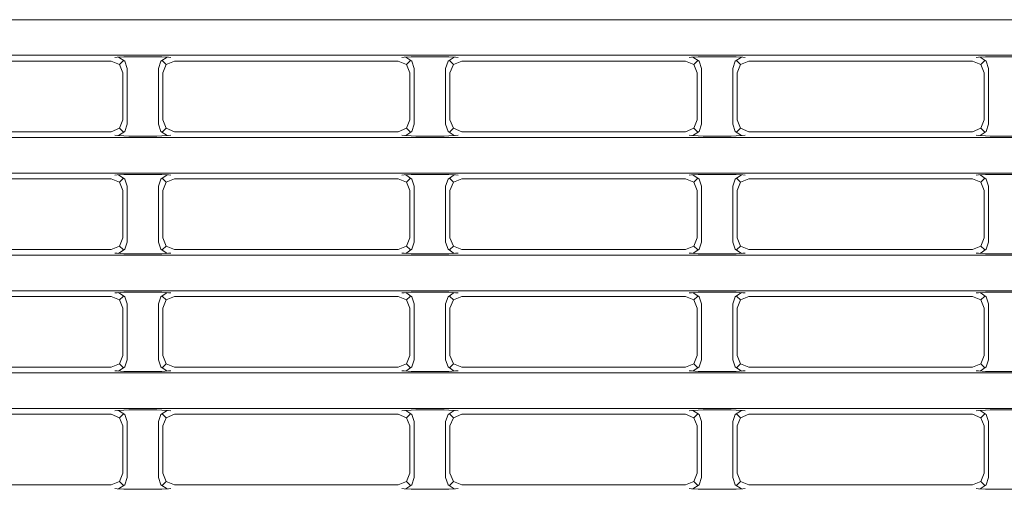
# Model space of a CAD drawing. Extents: x -61 to 73, y -64 to 49.
# Drawn here: x 18 to 20, y 5 to 6 of the extents above; entities that cross this region are included whole.
import ezdxf

# ---------------------------------------------------------------- set-up
doc = ezdxf.new("R2010")
doc.units = 0
doc.header["$MEASUREMENT"] = 0
doc.layers.add('GAIKEI', color=7, linetype='CONTINUOUS')

msp = doc.modelspace()

# ---------------------------------------------------------------- linework, layer by layer
at = {"layer": 'GAIKEI', "color": 1, "linetype": 'Continuous', "lineweight": 5}
for p, q in [((13.84185, 6.49679), (23.49178, 6.49679)), ((23.49178, 6.42135), (13.84185, 6.42135)), ((18.5995, 6.40907), (18.12413, 6.40907)), ((18.61707, 6.40183), (18.5995, 6.40907)), ((18.60709, 6.41666), (18.60727, 6.41668)), ((18.60727, 6.41668), (18.61231, 6.41713)), ((18.61231, 6.41713), (18.62677, 6.41807)), ((18.62848, 6.40851), (18.61537, 6.41738)), ((18.62475, 6.40951), (18.61707, 6.40183)), ((18.62431, 6.38426), (18.61707, 6.40183)), ((18.62677, 6.41807), (18.63678, 6.41828)), ((18.63352, 6.39347), (18.62848, 6.40851)), ((18.69685, 6.41828), (18.63678, 6.41828)), ((18.69685, 6.41828), (18.70686, 6.41807)), ((18.70515, 6.40851), (18.70011, 6.39347)), ((18.71826, 6.41738), (18.70515, 6.40851)), ((18.70686, 6.41807), (18.72131, 6.41713)), ((18.71656, 6.40183), (18.70888, 6.40951)), ((18.71656, 6.40183), (18.70931, 6.38426)), ((18.73413, 6.40907), (18.71656, 6.40183)), ((18.72131, 6.41713), (18.72636, 6.41668)), ((18.72636, 6.41668), (18.72654, 6.41666)), ((19.2095, 6.40907), (18.73413, 6.40907)), ((19.22707, 6.40183), (19.2095, 6.40907)), ((19.21709, 6.41666), (19.21727, 6.41668)), ((19.21727, 6.41668), (19.22231, 6.41713)), ((19.22231, 6.41713), (19.23677, 6.41807)), ((19.23848, 6.40851), (19.22537, 6.41738)), ((19.23475, 6.40951), (19.22707, 6.40183)), ((19.23432, 6.38426), (19.22707, 6.40183)), ((19.23677, 6.41807), (19.24678, 6.41828)), ((19.24352, 6.39347), (19.23848, 6.40851)), ((19.30684, 6.41828), (19.24678, 6.41828)), ((19.30684, 6.41828), (19.31686, 6.41807)), ((19.31515, 6.40851), (19.3101, 6.39347)), ((19.32826, 6.41738), (19.31515, 6.40851)), ((19.31686, 6.41807), (19.33131, 6.41713)), ((19.32656, 6.40183), (19.31888, 6.40951)), ((19.32656, 6.40183), (19.31931, 6.38426)), ((19.34413, 6.40907), (19.32656, 6.40183)), ((19.33131, 6.41713), (19.33636, 6.41668)), ((19.33636, 6.41668), (19.33654, 6.41666)), ((19.8195, 6.40907), (19.34413, 6.40907)), ((19.83707, 6.40183), (19.8195, 6.40907)), ((19.82709, 6.41666), (19.82727, 6.41668)), ((19.82727, 6.41668), (19.83231, 6.41713)), ((19.83231, 6.41713), (19.84677, 6.41807)), ((19.84848, 6.40851), (19.83536, 6.41738)), ((19.84475, 6.40951), (19.83707, 6.40183)), ((19.84431, 6.38426), (19.83707, 6.40183)), ((19.84677, 6.41807), (19.85678, 6.41828)), ((19.85352, 6.39347), (19.84848, 6.40851)), ((19.91685, 6.41828), (19.85678, 6.41828)), ((19.91685, 6.41828), (19.92686, 6.41807)), ((19.92515, 6.40851), (19.9201, 6.39347)), ((19.93827, 6.41738), (19.92515, 6.40851)), ((19.92686, 6.41807), (19.94131, 6.41713)), ((19.93656, 6.40183), (19.92888, 6.40951)), ((19.93656, 6.40183), (19.92931, 6.38426)), ((19.95413, 6.40907), (19.93656, 6.40183)), ((19.94131, 6.41713), (19.94636, 6.41668)), ((19.94636, 6.41668), (19.94654, 6.41666)), ((20.4295, 6.40907), (19.95413, 6.40907)), ((20.44707, 6.40183), (20.4295, 6.40907)), ((20.43709, 6.41666), (20.43727, 6.41668)), ((20.43727, 6.41668), (20.44231, 6.41713)), ((20.44231, 6.41713), (20.45677, 6.41807)), ((20.45848, 6.40851), (20.44536, 6.41738)), ((20.45475, 6.40951), (20.44707, 6.40183)), ((20.45431, 6.38426), (20.44707, 6.40183)), ((20.45677, 6.41807), (20.46678, 6.41828)), ((20.46352, 6.39347), (20.45848, 6.40851)), ((20.52685, 6.41828), (20.46678, 6.41828)), ((18.62431, 6.38426), (18.62431, 6.28388)), ((18.63352, 6.39347), (18.63352, 6.27467)), ((18.70011, 6.27467), (18.70011, 6.39347)), ((18.70931, 6.28388), (18.70931, 6.38426)), ((19.23432, 6.38426), (19.23432, 6.28388)), ((19.24352, 6.39347), (19.24352, 6.27467)), ((19.3101, 6.27467), (19.3101, 6.39347)), ((19.31931, 6.28388), (19.31931, 6.38426)), ((19.84431, 6.38426), (19.84431, 6.28388)), ((19.85352, 6.39347), (19.85352, 6.27467)), ((19.9201, 6.27467), (19.9201, 6.39347)), ((19.92931, 6.28388), (19.92931, 6.38426)), ((20.45431, 6.38426), (20.45431, 6.28388)), ((20.46352, 6.39347), (20.46352, 6.27467)), ((18.61707, 6.26632), (18.62431, 6.28388)), ((18.70931, 6.28388), (18.71656, 6.26632)), ((19.22707, 6.26632), (19.23432, 6.28388)), ((19.31931, 6.28388), (19.32656, 6.26632)), ((19.83707, 6.26632), (19.84431, 6.28388)), ((19.92931, 6.28388), (19.93656, 6.26632)), ((20.44707, 6.26632), (20.45431, 6.28388)), ((18.12413, 6.25907), (18.5995, 6.25907)), ((18.5995, 6.25907), (18.61707, 6.26632)), ((18.61537, 6.25076), (18.62848, 6.25963)), ((18.61707, 6.26632), (18.62475, 6.25863)), ((18.62848, 6.25963), (18.63352, 6.27467)), ((18.70011, 6.27467), (18.70515, 6.25963)), ((18.70515, 6.25963), (18.71826, 6.25076)), ((18.70888, 6.25863), (18.71656, 6.26632)), ((18.71656, 6.26632), (18.73413, 6.25907)), ((18.73413, 6.25907), (19.2095, 6.25907)), ((19.2095, 6.25907), (19.22707, 6.26632)), ((19.22537, 6.25076), (19.23848, 6.25963)), ((19.22707, 6.26632), (19.23475, 6.25863)), ((19.23848, 6.25963), (19.24352, 6.27467)), ((19.3101, 6.27467), (19.31515, 6.25963)), ((19.31515, 6.25963), (19.32826, 6.25076)), ((19.31888, 6.25863), (19.32656, 6.26632)), ((19.32656, 6.26632), (19.34413, 6.25907)), ((19.34413, 6.25907), (19.8195, 6.25907)), ((19.8195, 6.25907), (19.83707, 6.26632)), ((19.83536, 6.25076), (19.84848, 6.25963)), ((19.83707, 6.26632), (19.84475, 6.25863)), ((19.84848, 6.25963), (19.85352, 6.27467)), ((19.9201, 6.27467), (19.92515, 6.25963)), ((19.92515, 6.25963), (19.93827, 6.25076)), ((19.92888, 6.25863), (19.93656, 6.26632)), ((19.93656, 6.26632), (19.95413, 6.25907)), ((19.95413, 6.25907), (20.4295, 6.25907)), ((20.4295, 6.25907), (20.44707, 6.26632)), ((20.44536, 6.25076), (20.45848, 6.25963)), ((20.44707, 6.26632), (20.45475, 6.25863)), ((20.45848, 6.25963), (20.46352, 6.27467)), ((13.84185, 6.24679), (23.49178, 6.24679)), ((18.60727, 6.25146), (18.60709, 6.25148)), ((18.61231, 6.25101), (18.60727, 6.25146)), ((18.62677, 6.25007), (18.61231, 6.25101)), ((18.63678, 6.24986), (18.62677, 6.25007)), ((18.63678, 6.24986), (18.69685, 6.24986)), ((18.70686, 6.25007), (18.69685, 6.24986)), ((18.72131, 6.25101), (18.70686, 6.25007)), ((18.72636, 6.25146), (18.72131, 6.25101)), ((18.72654, 6.25148), (18.72636, 6.25146)), ((19.21727, 6.25146), (19.21709, 6.25148)), ((19.22231, 6.25101), (19.21727, 6.25146)), ((19.23677, 6.25007), (19.22231, 6.25101)), ((19.24678, 6.24986), (19.23677, 6.25007)), ((19.24678, 6.24986), (19.30684, 6.24986)), ((19.31686, 6.25007), (19.30684, 6.24986)), ((19.33131, 6.25101), (19.31686, 6.25007)), ((19.33636, 6.25146), (19.33131, 6.25101)), ((19.33654, 6.25148), (19.33636, 6.25146)), ((19.82727, 6.25146), (19.82709, 6.25148)), ((19.83231, 6.25101), (19.82727, 6.25146)), ((19.84677, 6.25007), (19.83231, 6.25101)), ((19.85678, 6.24986), (19.84677, 6.25007)), ((19.85678, 6.24986), (19.91685, 6.24986)), ((19.92686, 6.25007), (19.91685, 6.24986)), ((19.94131, 6.25101), (19.92686, 6.25007)), ((19.94636, 6.25146), (19.94131, 6.25101)), ((19.94654, 6.25148), (19.94636, 6.25146)), ((20.43727, 6.25146), (20.43709, 6.25148)), ((20.44231, 6.25101), (20.43727, 6.25146)), ((20.45677, 6.25007), (20.44231, 6.25101)), ((20.46678, 6.24986), (20.45677, 6.25007)), ((20.46678, 6.24986), (20.52685, 6.24986)), ((23.49178, 6.17135), (13.84185, 6.17135)), ((18.5995, 6.15907), (18.12413, 6.15907)), ((18.61707, 6.15183), (18.5995, 6.15907)), ((18.60709, 6.16666), (18.60727, 6.16668)), ((18.60727, 6.16668), (18.61231, 6.16713)), ((18.61231, 6.16713), (18.62677, 6.16807)), ((18.62848, 6.15851), (18.61537, 6.16738)), ((18.62475, 6.15951), (18.61707, 6.15183)), ((18.62431, 6.13426), (18.61707, 6.15183)), ((18.62677, 6.16807), (18.63678, 6.16828)), ((18.63352, 6.14347), (18.62848, 6.15851)), ((18.69685, 6.16828), (18.63678, 6.16828)), ((18.69685, 6.16828), (18.70686, 6.16807)), ((18.70515, 6.15851), (18.70011, 6.14347)), ((18.71826, 6.16738), (18.70515, 6.15851)), ((18.70686, 6.16807), (18.72131, 6.16713)), ((18.71656, 6.15183), (18.70888, 6.15951)), ((18.71656, 6.15183), (18.70931, 6.13426)), ((18.73413, 6.15907), (18.71656, 6.15183)), ((18.72131, 6.16713), (18.72636, 6.16668)), ((18.72636, 6.16668), (18.72654, 6.16666)), ((19.2095, 6.15907), (18.73413, 6.15907)), ((19.22707, 6.15183), (19.2095, 6.15907)), ((19.21709, 6.16666), (19.21727, 6.16668)), ((19.21727, 6.16668), (19.22231, 6.16713)), ((19.22231, 6.16713), (19.23677, 6.16807)), ((19.23848, 6.15851), (19.22537, 6.16738)), ((19.23475, 6.15951), (19.22707, 6.15183)), ((19.23432, 6.13426), (19.22707, 6.15183)), ((19.23677, 6.16807), (19.24678, 6.16828)), ((19.24352, 6.14347), (19.23848, 6.15851)), ((19.30684, 6.16828), (19.24678, 6.16828)), ((19.30684, 6.16828), (19.31686, 6.16807)), ((19.31515, 6.15851), (19.3101, 6.14347)), ((19.32826, 6.16738), (19.31515, 6.15851)), ((19.31686, 6.16807), (19.33131, 6.16713)), ((19.32656, 6.15183), (19.31888, 6.15951)), ((19.32656, 6.15183), (19.31931, 6.13426)), ((19.34413, 6.15907), (19.32656, 6.15183)), ((19.33131, 6.16713), (19.33636, 6.16668)), ((19.33636, 6.16668), (19.33654, 6.16666)), ((19.8195, 6.15907), (19.34413, 6.15907)), ((19.83707, 6.15183), (19.8195, 6.15907)), ((19.82709, 6.16666), (19.82727, 6.16668)), ((19.82727, 6.16668), (19.83231, 6.16713)), ((19.83231, 6.16713), (19.84677, 6.16807)), ((19.84848, 6.15851), (19.83536, 6.16738)), ((19.84475, 6.15951), (19.83707, 6.15183)), ((19.84431, 6.13426), (19.83707, 6.15183)), ((19.84677, 6.16807), (19.85678, 6.16828)), ((19.85352, 6.14347), (19.84848, 6.15851)), ((19.91685, 6.16828), (19.85678, 6.16828)), ((19.91685, 6.16828), (19.92686, 6.16807)), ((19.92515, 6.15851), (19.9201, 6.14347)), ((19.93827, 6.16738), (19.92515, 6.15851)), ((19.92686, 6.16807), (19.94131, 6.16713)), ((19.93656, 6.15183), (19.92888, 6.15951)), ((19.93656, 6.15183), (19.92931, 6.13426)), ((19.95413, 6.15907), (19.93656, 6.15183)), ((19.94131, 6.16713), (19.94636, 6.16668)), ((19.94636, 6.16668), (19.94654, 6.16666)), ((20.4295, 6.15907), (19.95413, 6.15907)), ((20.44707, 6.15183), (20.4295, 6.15907)), ((20.43709, 6.16666), (20.43727, 6.16668)), ((20.43727, 6.16668), (20.44231, 6.16713)), ((20.44231, 6.16713), (20.45677, 6.16807)), ((20.45848, 6.15851), (20.44536, 6.16738)), ((20.45475, 6.15951), (20.44707, 6.15183)), ((20.45431, 6.13426), (20.44707, 6.15183)), ((20.45677, 6.16807), (20.46678, 6.16828)), ((20.46352, 6.14347), (20.45848, 6.15851)), ((20.52685, 6.16828), (20.46678, 6.16828)), ((18.62431, 6.13426), (18.62431, 6.03388)), ((18.63352, 6.14347), (18.63352, 6.02467)), ((18.70011, 6.02467), (18.70011, 6.14347)), ((18.70931, 6.03388), (18.70931, 6.13426)), ((19.23432, 6.13426), (19.23432, 6.03388)), ((19.24352, 6.14347), (19.24352, 6.02467)), ((19.3101, 6.02467), (19.3101, 6.14347)), ((19.31931, 6.03388), (19.31931, 6.13426)), ((19.84431, 6.13426), (19.84431, 6.03388)), ((19.85352, 6.14347), (19.85352, 6.02467)), ((19.9201, 6.02467), (19.9201, 6.14347)), ((19.92931, 6.03388), (19.92931, 6.13426)), ((20.45431, 6.13426), (20.45431, 6.03388)), ((20.46352, 6.14347), (20.46352, 6.02467)), ((18.61707, 6.01632), (18.62431, 6.03388)), ((18.62848, 6.00963), (18.63352, 6.02467)), ((18.70011, 6.02467), (18.70515, 6.00963)), ((18.70931, 6.03388), (18.71656, 6.01632)), ((19.22707, 6.01632), (19.23432, 6.03388)), ((19.23848, 6.00963), (19.24352, 6.02467)), ((19.3101, 6.02467), (19.31515, 6.00963)), ((19.31931, 6.03388), (19.32656, 6.01632)), ((19.83707, 6.01632), (19.84431, 6.03388)), ((19.84848, 6.00963), (19.85352, 6.02467)), ((19.9201, 6.02467), (19.92515, 6.00963)), ((19.92931, 6.03388), (19.93656, 6.01632)), ((20.44707, 6.01632), (20.45431, 6.03388)), ((20.45848, 6.00963), (20.46352, 6.02467)), ((18.12413, 6.00907), (18.5995, 6.00907)), ((18.5995, 6.00907), (18.61707, 6.01632)), ((18.61537, 6.00076), (18.62848, 6.00963)), ((18.61707, 6.01632), (18.62475, 6.00863)), ((18.70515, 6.00963), (18.71826, 6.00076)), ((18.70888, 6.00863), (18.71656, 6.01632)), ((18.71656, 6.01632), (18.73413, 6.00907)), ((18.73413, 6.00907), (19.2095, 6.00907)), ((19.2095, 6.00907), (19.22707, 6.01632)), ((19.22537, 6.00076), (19.23848, 6.00963)), ((19.22707, 6.01632), (19.23475, 6.00863)), ((19.31515, 6.00963), (19.32826, 6.00076)), ((19.31888, 6.00863), (19.32656, 6.01632)), ((19.32656, 6.01632), (19.34413, 6.00907)), ((19.34413, 6.00907), (19.8195, 6.00907)), ((19.8195, 6.00907), (19.83707, 6.01632)), ((19.83536, 6.00076), (19.84848, 6.00963)), ((19.83707, 6.01632), (19.84475, 6.00863)), ((19.92515, 6.00963), (19.93827, 6.00076)), ((19.92888, 6.00863), (19.93656, 6.01632)), ((19.93656, 6.01632), (19.95413, 6.00907)), ((19.95413, 6.00907), (20.4295, 6.00907)), ((20.4295, 6.00907), (20.44707, 6.01632)), ((20.44536, 6.00076), (20.45848, 6.00963)), ((20.44707, 6.01632), (20.45475, 6.00863)), ((13.84185, 5.99679), (23.49178, 5.99679)), ((18.60727, 6.00146), (18.60709, 6.00148)), ((18.61231, 6.00101), (18.60727, 6.00146)), ((18.62677, 6.00007), (18.61231, 6.00101)), ((18.63678, 5.99986), (18.62677, 6.00007)), ((18.63678, 5.99986), (18.69685, 5.99986)), ((18.70686, 6.00007), (18.69685, 5.99986)), ((18.72131, 6.00101), (18.70686, 6.00007)), ((18.72636, 6.00146), (18.72131, 6.00101)), ((18.72654, 6.00148), (18.72636, 6.00146)), ((19.21727, 6.00146), (19.21709, 6.00148)), ((19.22231, 6.00101), (19.21727, 6.00146)), ((19.23677, 6.00007), (19.22231, 6.00101)), ((19.24678, 5.99986), (19.23677, 6.00007)), ((19.24678, 5.99986), (19.30684, 5.99986)), ((19.31686, 6.00007), (19.30684, 5.99986)), ((19.33131, 6.00101), (19.31686, 6.00007)), ((19.33636, 6.00146), (19.33131, 6.00101)), ((19.33654, 6.00148), (19.33636, 6.00146)), ((19.82727, 6.00146), (19.82709, 6.00148)), ((19.83231, 6.00101), (19.82727, 6.00146)), ((19.84677, 6.00007), (19.83231, 6.00101)), ((19.85678, 5.99986), (19.84677, 6.00007)), ((19.85678, 5.99986), (19.91685, 5.99986)), ((19.92686, 6.00007), (19.91685, 5.99986)), ((19.94131, 6.00101), (19.92686, 6.00007)), ((19.94636, 6.00146), (19.94131, 6.00101)), ((19.94654, 6.00148), (19.94636, 6.00146)), ((20.43727, 6.00146), (20.43709, 6.00148)), ((20.44231, 6.00101), (20.43727, 6.00146)), ((20.45677, 6.00007), (20.44231, 6.00101)), ((20.46678, 5.99986), (20.45677, 6.00007)), ((20.46678, 5.99986), (20.52685, 5.99986)), ((23.49178, 5.92135), (13.84185, 5.92135)), ((18.5995, 5.90907), (18.12413, 5.90907)), ((18.61707, 5.90182), (18.5995, 5.90907)), ((18.60709, 5.91666), (18.60727, 5.91668)), ((18.60727, 5.91668), (18.61231, 5.91713)), ((18.61231, 5.91713), (18.62677, 5.91807)), ((18.62848, 5.90851), (18.61537, 5.91738)), ((18.62475, 5.90951), (18.61707, 5.90182)), ((18.62431, 5.88426), (18.61707, 5.90182)), ((18.62677, 5.91807), (18.63678, 5.91828)), ((18.63352, 5.89347), (18.62848, 5.90851)), ((18.69685, 5.91828), (18.63678, 5.91828)), ((18.69685, 5.91828), (18.70686, 5.91807)), ((18.70515, 5.90851), (18.70011, 5.89347)), ((18.71826, 5.91738), (18.70515, 5.90851)), ((18.70686, 5.91807), (18.72131, 5.91713)), ((18.71656, 5.90182), (18.70888, 5.90951)), ((18.71656, 5.90182), (18.70931, 5.88426)), ((18.73413, 5.90907), (18.71656, 5.90182)), ((18.72131, 5.91713), (18.72636, 5.91668)), ((18.72636, 5.91668), (18.72654, 5.91666)), ((19.2095, 5.90907), (18.73413, 5.90907)), ((19.22707, 5.90182), (19.2095, 5.90907)), ((19.21709, 5.91666), (19.21727, 5.91668)), ((19.21727, 5.91668), (19.22231, 5.91713)), ((19.22231, 5.91713), (19.23677, 5.91807)), ((19.23848, 5.90851), (19.22537, 5.91738)), ((19.23475, 5.90951), (19.22707, 5.90182)), ((19.23432, 5.88426), (19.22707, 5.90182)), ((19.23677, 5.91807), (19.24678, 5.91828)), ((19.24352, 5.89347), (19.23848, 5.90851)), ((19.30684, 5.91828), (19.24678, 5.91828)), ((19.30684, 5.91828), (19.31686, 5.91807)), ((19.31515, 5.90851), (19.3101, 5.89347)), ((19.32826, 5.91738), (19.31515, 5.90851)), ((19.31686, 5.91807), (19.33131, 5.91713)), ((19.32656, 5.90182), (19.31888, 5.90951)), ((19.32656, 5.90182), (19.31931, 5.88426)), ((19.34413, 5.90907), (19.32656, 5.90182)), ((19.33131, 5.91713), (19.33636, 5.91668)), ((19.33636, 5.91668), (19.33654, 5.91666)), ((19.8195, 5.90907), (19.34413, 5.90907)), ((19.83707, 5.90182), (19.8195, 5.90907)), ((19.82709, 5.91666), (19.82727, 5.91668)), ((19.82727, 5.91668), (19.83231, 5.91713)), ((19.83231, 5.91713), (19.84677, 5.91807)), ((19.84848, 5.90851), (19.83536, 5.91738)), ((19.84475, 5.90951), (19.83707, 5.90182)), ((19.84431, 5.88426), (19.83707, 5.90182)), ((19.84677, 5.91807), (19.85678, 5.91828)), ((19.85352, 5.89347), (19.84848, 5.90851)), ((19.91685, 5.91828), (19.85678, 5.91828)), ((19.91685, 5.91828), (19.92686, 5.91807)), ((19.92515, 5.90851), (19.9201, 5.89347)), ((19.93827, 5.91738), (19.92515, 5.90851)), ((19.92686, 5.91807), (19.94131, 5.91713)), ((19.93656, 5.90182), (19.92888, 5.90951)), ((19.93656, 5.90182), (19.92931, 5.88426)), ((19.95413, 5.90907), (19.93656, 5.90182)), ((19.94131, 5.91713), (19.94636, 5.91668)), ((19.94636, 5.91668), (19.94654, 5.91666)), ((20.4295, 5.90907), (19.95413, 5.90907)), ((20.44707, 5.90182), (20.4295, 5.90907)), ((20.43709, 5.91666), (20.43727, 5.91668)), ((20.43727, 5.91668), (20.44231, 5.91713)), ((20.44231, 5.91713), (20.45677, 5.91807)), ((20.45848, 5.90851), (20.44536, 5.91738)), ((20.45475, 5.90951), (20.44707, 5.90182)), ((20.45431, 5.88426), (20.44707, 5.90182)), ((20.45677, 5.91807), (20.46678, 5.91828)), ((20.46352, 5.89347), (20.45848, 5.90851)), ((20.52685, 5.91828), (20.46678, 5.91828)), ((18.62431, 5.88426), (18.62431, 5.78388)), ((18.63352, 5.89347), (18.63352, 5.77467)), ((18.70011, 5.77467), (18.70011, 5.89347)), ((18.70931, 5.78388), (18.70931, 5.88426)), ((19.23432, 5.88426), (19.23432, 5.78388)), ((19.24352, 5.89347), (19.24352, 5.77467)), ((19.3101, 5.77467), (19.3101, 5.89347)), ((19.31931, 5.78388), (19.31931, 5.88426)), ((19.84431, 5.88426), (19.84431, 5.78388)), ((19.85352, 5.89347), (19.85352, 5.77467)), ((19.9201, 5.77467), (19.9201, 5.89347)), ((19.92931, 5.78388), (19.92931, 5.88426)), ((20.45431, 5.88426), (20.45431, 5.78388)), ((20.46352, 5.89347), (20.46352, 5.77467)), ((18.61707, 5.76632), (18.62431, 5.78388)), ((18.62848, 5.75963), (18.63352, 5.77467)), ((18.70011, 5.77467), (18.70515, 5.75963)), ((18.70931, 5.78388), (18.71656, 5.76632)), ((19.22707, 5.76632), (19.23432, 5.78388)), ((19.23848, 5.75963), (19.24352, 5.77467)), ((19.3101, 5.77467), (19.31515, 5.75963)), ((19.31931, 5.78388), (19.32656, 5.76632)), ((19.83707, 5.76632), (19.84431, 5.78388)), ((19.84848, 5.75963), (19.85352, 5.77467)), ((19.9201, 5.77467), (19.92515, 5.75963)), ((19.92931, 5.78388), (19.93656, 5.76632)), ((20.44707, 5.76632), (20.45431, 5.78388)), ((20.45848, 5.75963), (20.46352, 5.77467)), ((18.12413, 5.75907), (18.5995, 5.75907)), ((18.5995, 5.75907), (18.61707, 5.76632)), ((18.61537, 5.75076), (18.62848, 5.75963)), ((18.61707, 5.76632), (18.62475, 5.75863)), ((18.70515, 5.75963), (18.71826, 5.75076)), ((18.70888, 5.75863), (18.71656, 5.76632)), ((18.71656, 5.76632), (18.73413, 5.75907)), ((18.73413, 5.75907), (19.2095, 5.75907)), ((19.2095, 5.75907), (19.22707, 5.76632)), ((19.22537, 5.75076), (19.23848, 5.75963)), ((19.22707, 5.76632), (19.23475, 5.75863)), ((19.31515, 5.75963), (19.32826, 5.75076)), ((19.31888, 5.75863), (19.32656, 5.76632)), ((19.32656, 5.76632), (19.34413, 5.75907)), ((19.34413, 5.75907), (19.8195, 5.75907)), ((19.8195, 5.75907), (19.83707, 5.76632)), ((19.83536, 5.75076), (19.84848, 5.75963)), ((19.83707, 5.76632), (19.84475, 5.75863)), ((19.92515, 5.75963), (19.93827, 5.75076)), ((19.92888, 5.75863), (19.93656, 5.76632)), ((19.93656, 5.76632), (19.95413, 5.75907)), ((19.95413, 5.75907), (20.4295, 5.75907)), ((20.4295, 5.75907), (20.44707, 5.76632)), ((20.44536, 5.75076), (20.45848, 5.75963)), ((20.44707, 5.76632), (20.45475, 5.75863)), ((13.84185, 5.74679), (23.49178, 5.74679)), ((18.60727, 5.75146), (18.60709, 5.75148)), ((18.61231, 5.75101), (18.60727, 5.75146)), ((18.62677, 5.75008), (18.61231, 5.75101)), ((18.63678, 5.74986), (18.62677, 5.75008)), ((18.63678, 5.74986), (18.69685, 5.74986)), ((18.70686, 5.75008), (18.69685, 5.74986)), ((18.72131, 5.75101), (18.70686, 5.75008)), ((18.72636, 5.75146), (18.72131, 5.75101)), ((18.72654, 5.75148), (18.72636, 5.75146)), ((19.21727, 5.75146), (19.21709, 5.75148)), ((19.22231, 5.75101), (19.21727, 5.75146)), ((19.23677, 5.75008), (19.22231, 5.75101)), ((19.24678, 5.74986), (19.23677, 5.75008)), ((19.24678, 5.74986), (19.30684, 5.74986)), ((19.31686, 5.75008), (19.30684, 5.74986)), ((19.33131, 5.75101), (19.31686, 5.75008)), ((19.33636, 5.75146), (19.33131, 5.75101)), ((19.33654, 5.75148), (19.33636, 5.75146)), ((19.82727, 5.75146), (19.82709, 5.75148)), ((19.83231, 5.75101), (19.82727, 5.75146)), ((19.84677, 5.75008), (19.83231, 5.75101)), ((19.85678, 5.74986), (19.84677, 5.75008)), ((19.85678, 5.74986), (19.91685, 5.74986)), ((19.92686, 5.75008), (19.91685, 5.74986)), ((19.94131, 5.75101), (19.92686, 5.75008)), ((19.94636, 5.75146), (19.94131, 5.75101)), ((19.94654, 5.75148), (19.94636, 5.75146)), ((20.43727, 5.75146), (20.43709, 5.75148)), ((20.44231, 5.75101), (20.43727, 5.75146)), ((20.45677, 5.75008), (20.44231, 5.75101)), ((20.46678, 5.74986), (20.45677, 5.75008)), ((20.46678, 5.74986), (20.52685, 5.74986)), ((23.49178, 5.67135), (13.84185, 5.67135)), ((18.62677, 5.66807), (18.63678, 5.66828)), ((18.69685, 5.66828), (18.63678, 5.66828)), ((18.69685, 5.66828), (18.70686, 5.66807)), ((19.23677, 5.66807), (19.24678, 5.66828)), ((19.30684, 5.66828), (19.24678, 5.66828)), ((19.30684, 5.66828), (19.31686, 5.66807)), ((19.84677, 5.66807), (19.85678, 5.66828)), ((19.91685, 5.66828), (19.85678, 5.66828)), ((19.91685, 5.66828), (19.92686, 5.66807)), ((20.45677, 5.66807), (20.46678, 5.66828)), ((20.52685, 5.66828), (20.46678, 5.66828)), ((18.5995, 5.65907), (18.12413, 5.65907)), ((18.61707, 5.65182), (18.5995, 5.65907)), ((18.60709, 5.66667), (18.60727, 5.66668)), ((18.60727, 5.66668), (18.61231, 5.66714)), ((18.61231, 5.66714), (18.62677, 5.66807)), ((18.62848, 5.65851), (18.61537, 5.66738)), ((18.62475, 5.65951), (18.61707, 5.65182)), ((18.62431, 5.63426), (18.61707, 5.65182)), ((18.63352, 5.64347), (18.62848, 5.65851)), ((18.70515, 5.65851), (18.70011, 5.64347)), ((18.71826, 5.66738), (18.70515, 5.65851)), ((18.70686, 5.66807), (18.72131, 5.66714)), ((18.71656, 5.65182), (18.70888, 5.65951)), ((18.71656, 5.65182), (18.70931, 5.63426)), ((18.73413, 5.65907), (18.71656, 5.65182)), ((18.72131, 5.66714), (18.72636, 5.66668)), ((18.72636, 5.66668), (18.72654, 5.66667)), ((19.2095, 5.65907), (18.73413, 5.65907)), ((19.22707, 5.65182), (19.2095, 5.65907)), ((19.21709, 5.66667), (19.21727, 5.66668)), ((19.21727, 5.66668), (19.22231, 5.66714)), ((19.22231, 5.66714), (19.23677, 5.66807)), ((19.23848, 5.65851), (19.22537, 5.66738)), ((19.23475, 5.65951), (19.22707, 5.65182)), ((19.23432, 5.63426), (19.22707, 5.65182)), ((19.24352, 5.64347), (19.23848, 5.65851)), ((19.31515, 5.65851), (19.3101, 5.64347)), ((19.32826, 5.66738), (19.31515, 5.65851)), ((19.31686, 5.66807), (19.33131, 5.66714)), ((19.32656, 5.65182), (19.31888, 5.65951)), ((19.32656, 5.65182), (19.31931, 5.63426)), ((19.34413, 5.65907), (19.32656, 5.65182)), ((19.33131, 5.66714), (19.33636, 5.66668)), ((19.33636, 5.66668), (19.33654, 5.66667)), ((19.8195, 5.65907), (19.34413, 5.65907)), ((19.83707, 5.65182), (19.8195, 5.65907)), ((19.82709, 5.66667), (19.82727, 5.66668)), ((19.82727, 5.66668), (19.83231, 5.66714)), ((19.83231, 5.66714), (19.84677, 5.66807)), ((19.84848, 5.65851), (19.83536, 5.66738)), ((19.84475, 5.65951), (19.83707, 5.65182)), ((19.84431, 5.63426), (19.83707, 5.65182)), ((19.85352, 5.64347), (19.84848, 5.65851)), ((19.92515, 5.65851), (19.9201, 5.64347)), ((19.93827, 5.66738), (19.92515, 5.65851)), ((19.92686, 5.66807), (19.94131, 5.66714)), ((19.93656, 5.65182), (19.92888, 5.65951)), ((19.93656, 5.65182), (19.92931, 5.63426)), ((19.95413, 5.65907), (19.93656, 5.65182)), ((19.94131, 5.66714), (19.94636, 5.66668)), ((19.94636, 5.66668), (19.94654, 5.66667)), ((20.4295, 5.65907), (19.95413, 5.65907)), ((20.44707, 5.65182), (20.4295, 5.65907)), ((20.43709, 5.66667), (20.43727, 5.66668)), ((20.43727, 5.66668), (20.44231, 5.66714)), ((20.44231, 5.66714), (20.45677, 5.66807)), ((20.45848, 5.65851), (20.44536, 5.66738)), ((20.45475, 5.65951), (20.44707, 5.65182)), ((20.45431, 5.63426), (20.44707, 5.65182)), ((20.46352, 5.64347), (20.45848, 5.65851)), ((18.62431, 5.63426), (18.62431, 5.53388)), ((18.63352, 5.64347), (18.63352, 5.52467)), ((18.70011, 5.52467), (18.70011, 5.64347)), ((18.70931, 5.53388), (18.70931, 5.63426)), ((19.23432, 5.63426), (19.23432, 5.53388)), ((19.24352, 5.64347), (19.24352, 5.52467)), ((19.3101, 5.52467), (19.3101, 5.64347)), ((19.31931, 5.53388), (19.31931, 5.63426)), ((19.84431, 5.63426), (19.84431, 5.53388)), ((19.85352, 5.64347), (19.85352, 5.52467)), ((19.9201, 5.52467), (19.9201, 5.64347)), ((19.92931, 5.53388), (19.92931, 5.63426)), ((20.45431, 5.63426), (20.45431, 5.53388)), ((20.46352, 5.64347), (20.46352, 5.52467)), ((18.61707, 5.51631), (18.62431, 5.53388)), ((18.62848, 5.50963), (18.63352, 5.52467)), ((18.70011, 5.52467), (18.70515, 5.50963)), ((18.70931, 5.53388), (18.71656, 5.51631)), ((19.22707, 5.51631), (19.23432, 5.53388)), ((19.23848, 5.50963), (19.24352, 5.52467)), ((19.3101, 5.52467), (19.31515, 5.50963)), ((19.31931, 5.53388), (19.32656, 5.51631)), ((19.83707, 5.51631), (19.84431, 5.53388)), ((19.84848, 5.50963), (19.85352, 5.52467)), ((19.9201, 5.52467), (19.92515, 5.50963)), ((19.92931, 5.53388), (19.93656, 5.51631)), ((20.44707, 5.51631), (20.45431, 5.53388)), ((20.45848, 5.50963), (20.46352, 5.52467)), ((18.12413, 5.50907), (18.5995, 5.50907)), ((18.5995, 5.50907), (18.61707, 5.51631)), ((18.60727, 5.50146), (18.60709, 5.50148)), ((18.61231, 5.50101), (18.60727, 5.50146)), ((18.62677, 5.50008), (18.61231, 5.50101)), ((18.61537, 5.50076), (18.62848, 5.50963)), ((18.61707, 5.51631), (18.62475, 5.50863)), ((18.70515, 5.50963), (18.71826, 5.50076)), ((18.72131, 5.50101), (18.70686, 5.50008)), ((18.70888, 5.50863), (18.71656, 5.51631)), ((18.71656, 5.51631), (18.73413, 5.50907)), ((18.72636, 5.50146), (18.72131, 5.50101)), ((18.72654, 5.50148), (18.72636, 5.50146)), ((18.73413, 5.50907), (19.2095, 5.50907)), ((19.2095, 5.50907), (19.22707, 5.51631)), ((19.21727, 5.50146), (19.21709, 5.50148)), ((19.22231, 5.50101), (19.21727, 5.50146)), ((19.23677, 5.50008), (19.22231, 5.50101)), ((19.22537, 5.50076), (19.23848, 5.50963)), ((19.22707, 5.51631), (19.23475, 5.50863)), ((19.31515, 5.50963), (19.32826, 5.50076)), ((19.33131, 5.50101), (19.31686, 5.50008)), ((19.31888, 5.50863), (19.32656, 5.51631)), ((19.32656, 5.51631), (19.34413, 5.50907)), ((19.33636, 5.50146), (19.33131, 5.50101)), ((19.33654, 5.50148), (19.33636, 5.50146)), ((19.34413, 5.50907), (19.8195, 5.50907)), ((19.8195, 5.50907), (19.83707, 5.51631)), ((19.82727, 5.50146), (19.82709, 5.50148)), ((19.83231, 5.50101), (19.82727, 5.50146)), ((19.84677, 5.50008), (19.83231, 5.50101)), ((19.83536, 5.50076), (19.84848, 5.50963)), ((19.83707, 5.51631), (19.84475, 5.50863)), ((19.92515, 5.50963), (19.93827, 5.50076)), ((19.94131, 5.50101), (19.92686, 5.50008)), ((19.92888, 5.50863), (19.93656, 5.51631)), ((19.93656, 5.51631), (19.95413, 5.50907)), ((19.94636, 5.50146), (19.94131, 5.50101)), ((19.94654, 5.50148), (19.94636, 5.50146)), ((19.95413, 5.50907), (20.4295, 5.50907)), ((20.4295, 5.50907), (20.44707, 5.51631)), ((20.43727, 5.50146), (20.43709, 5.50148)), ((20.44231, 5.50101), (20.43727, 5.50146)), ((20.45677, 5.50008), (20.44231, 5.50101)), ((20.44536, 5.50076), (20.45848, 5.50963)), ((20.44707, 5.51631), (20.45475, 5.50863)), ((18.63678, 5.49986), (18.62677, 5.50008)), ((18.63678, 5.49986), (18.69685, 5.49986)), ((18.70686, 5.50008), (18.69685, 5.49986)), ((19.24678, 5.49986), (19.23677, 5.50008)), ((19.24678, 5.49986), (19.30684, 5.49986)), ((19.31686, 5.50008), (19.30684, 5.49986)), ((19.85678, 5.49986), (19.84677, 5.50008)), ((19.85678, 5.49986), (19.91685, 5.49986)), ((19.92686, 5.50008), (19.91685, 5.49986)), ((20.46678, 5.49986), (20.45677, 5.50008)), ((20.46678, 5.49986), (20.52685, 5.49986))]:
    msp.add_line(p, q, dxfattribs=at)

doc.saveas('drawing.dxf')
